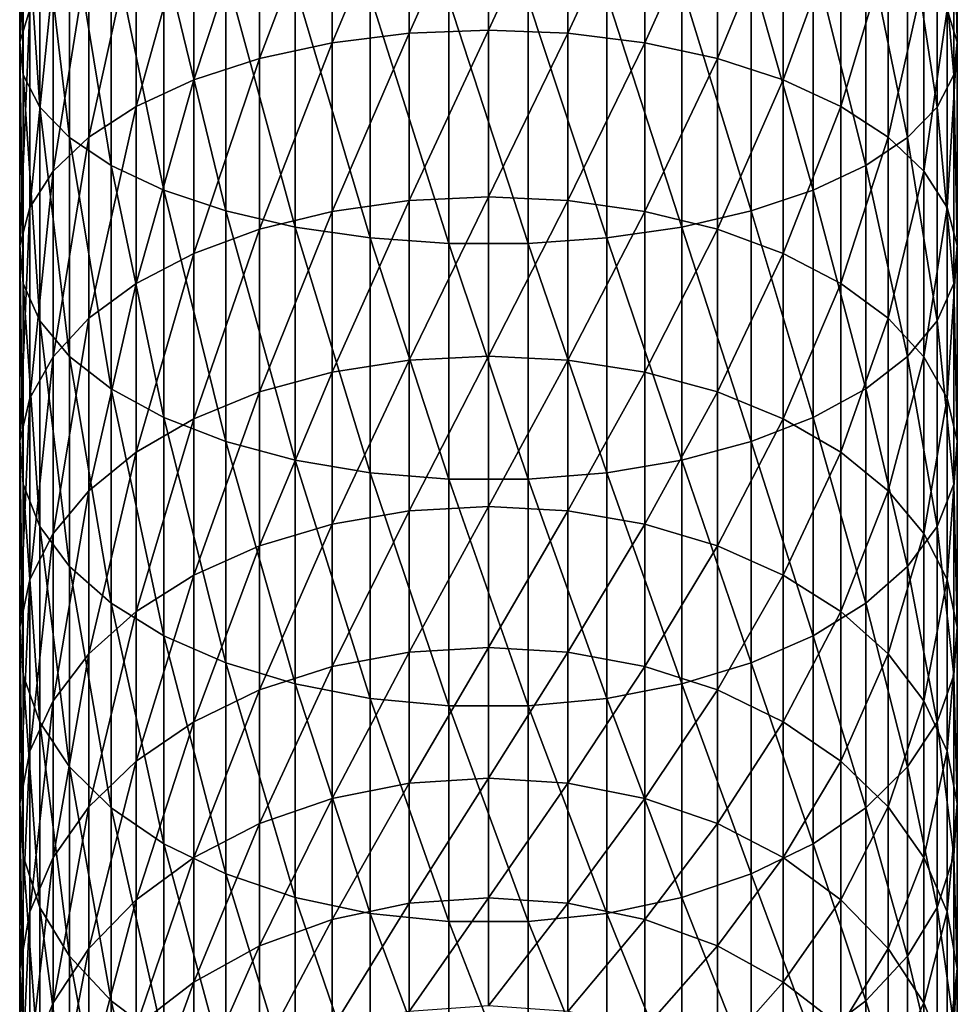
# Model space of a CAD drawing. Extents: x -162 to 227, y -260 to 0.
# Drawn here: x -12 to 12, y -224 to -198 of the extents above; entities that cross this region are included whole.
import ezdxf

# ---------------------------------------------------------------- set-up
doc = ezdxf.new("R2010")
doc.units = 0
doc.header["$MEASUREMENT"] = 0
doc.layers.add('L1', color=7, linetype='Continuous')

msp = doc.modelspace()

# ---------------------------------------------------------------- linework, layer by layer
at = {"layer": 'L1', "color": 254}
for points in [[(-12.21944, -197.7295, 209.3167), (-12.48874, -198.5992, 211.2314), (-12.21944, -192.2653, 211.5587)], [(-12.48874, -198.5992, 211.2314), (-12.48874, -192.9911, 213.5325), (-12.21944, -192.2653, 211.5587)], [(-12.48874, -198.5992, 211.2314), (-12.39876, -199.4752, 213.16), (-12.48874, -192.9911, 213.5325)], [(-12.39876, -199.4752, 213.16), (-12.39876, -193.7222, 215.5206), (-12.48874, -192.9911, 213.5325)], [(12.48874, -192.9911, 213.5325), (12.48874, -198.5992, 211.2314), (12.21944, -197.7295, 209.3167)], [(12.48874, -192.9911, 213.5325), (12.39876, -193.7222, 215.5206), (12.48874, -198.5992, 211.2314)], [(-12.39876, -199.4752, 213.16), (-11.95208, -200.3323, 215.047), (-12.39876, -193.7222, 215.5206)], [(-11.95208, -200.3323, 215.047), (-11.95208, -194.4375, 217.4658), (-12.39876, -193.7222, 215.5206)], [(-2.11251, -198.3662, 198.1775), (-4.164247, -198.6225, 198.6463), (-2.11251, -193.7235, 200.4971)], [(-4.164247, -198.6225, 198.6463), (-4.164247, -193.9444, 200.9835), (-2.11251, -193.7235, 200.4971)], [(0, -198.2799, 198.0198), (-2.11251, -198.3662, 198.1775), (0, -193.6491, 200.3334)], [(-2.11251, -198.3662, 198.1775), (-2.11251, -193.7235, 200.4971), (0, -193.6491, 200.3334)], [(0, -198.2799, 198.0198), (0, -193.6491, 200.3334), (2.11251, -193.7235, 200.4971)], [(2.11251, -198.3662, 198.1775), (0, -198.2799, 198.0198), (2.11251, -193.7235, 200.4971)], [(2.11251, -198.3662, 198.1775), (2.11251, -193.7235, 200.4971), (4.164247, -193.9444, 200.9835)], [(12.39876, -199.4752, 213.16), (12.39876, -193.7222, 215.5206), (11.95208, -194.4375, 217.4658)], [(12.39876, -199.4752, 213.16), (12.48874, -198.5992, 211.2314), (12.39876, -193.7222, 215.5206)], [(-4.164247, -198.6225, 198.6463), (-6.096187, -199.0414, 199.4125), (-4.164247, -193.9444, 200.9835)], [(-6.096187, -199.0414, 199.4125), (-6.096187, -194.3056, 201.7787), (-4.164247, -193.9444, 200.9835)], [(4.164247, -198.6225, 198.6463), (2.11251, -198.3662, 198.1775), (4.164247, -193.9444, 200.9835)], [(4.164247, -198.6225, 198.6463), (4.164247, -193.9444, 200.9835), (6.096187, -194.3056, 201.7787)], [(-6.096187, -199.0414, 199.4125), (-7.85275, -199.6109, 200.4542), (-6.096187, -194.3056, 201.7787)], [(-7.85275, -199.6109, 200.4542), (-7.85275, -194.7965, 202.8596), (-6.096187, -194.3056, 201.7787)], [(6.096187, -199.0414, 199.4125), (4.164247, -198.6225, 198.6463), (6.096187, -194.3056, 201.7787)], [(6.096187, -199.0414, 199.4125), (6.096187, -194.3056, 201.7787), (7.85275, -194.7965, 202.8596)], [(-11.95208, -200.3323, 215.047), (-11.16157, -201.1459, 216.8382), (-11.95208, -194.4375, 217.4658)], [(-11.16157, -201.1459, 216.8382), (-11.16157, -195.1165, 219.3121), (-11.95208, -194.4375, 217.4658)], [(11.95208, -200.3323, 215.047), (11.95208, -194.4375, 217.4658), (11.16157, -195.1165, 219.3121)], [(11.95208, -200.3323, 215.047), (12.39876, -199.4752, 213.16), (11.95208, -194.4375, 217.4658)], [(-7.85275, -199.6109, 200.4542), (-9.383404, -200.3147, 201.7414), (-7.85275, -194.7965, 202.8596)], [(-9.383404, -200.3147, 201.7414), (-9.383404, -195.4032, 204.1953), (-7.85275, -194.7965, 202.8596)], [(7.85275, -199.6109, 200.4542), (6.096187, -199.0414, 199.4125), (7.85275, -194.7965, 202.8596)], [(7.85275, -199.6109, 200.4542), (7.85275, -194.7965, 202.8596), (9.383404, -195.4032, 204.1953)], [(-11.16157, -201.1459, 216.8382), (-10.04996, -201.8925, 218.4819), (-11.16157, -195.1165, 219.3121)], [(-10.04996, -201.8925, 218.4819), (-10.04996, -195.7396, 221.0066), (-11.16157, -195.1165, 219.3121)], [(11.16157, -201.1459, 216.8382), (11.16157, -195.1165, 219.3121), (10.04996, -195.7396, 221.0066)], [(11.16157, -201.1459, 216.8382), (11.95208, -200.3323, 215.047), (11.16157, -195.1165, 219.3121)], [(-9.383404, -200.3147, 201.7414), (-10.64411, -201.1324, 203.2371), (-9.383404, -195.4032, 204.1953)], [(-10.64411, -201.1324, 203.2371), (-10.64411, -196.1082, 205.7473), (-9.383404, -195.4032, 204.1953)], [(9.383404, -200.3147, 201.7414), (7.85275, -199.6109, 200.4542), (9.383404, -195.4032, 204.1953)], [(9.383404, -200.3147, 201.7414), (9.383404, -195.4032, 204.1953), (10.64411, -196.1082, 205.7473)], [(-10.04996, -201.8925, 218.4819), (-8.649236, -202.5507, 219.9309), (-10.04996, -195.7396, 221.0066)], [(-8.649236, -202.5507, 219.9309), (-8.649236, -196.289, 222.5003), (-10.04996, -195.7396, 221.0066)], [(10.04996, -201.8925, 218.4819), (10.04996, -195.7396, 221.0066), (8.649236, -196.289, 222.5003)], [(10.04996, -201.8925, 218.4819), (11.16157, -201.1459, 216.8382), (10.04996, -195.7396, 221.0066)], [(-10.64411, -201.1324, 203.2371), (-11.59861, -202.0405, 204.8982), (-10.64411, -196.1082, 205.7473)], [(-11.59861, -202.0405, 204.8982), (-11.59861, -196.8911, 207.4709), (-10.64411, -196.1082, 205.7473)], [(10.64411, -201.1324, 203.2371), (9.383404, -200.3147, 201.7414), (10.64411, -196.1082, 205.7473)], [(10.64411, -201.1324, 203.2371), (10.64411, -196.1082, 205.7473), (11.59861, -196.8911, 207.4709)], [(-8.649236, -202.5507, 219.9309), (-6.999685, -203.1015, 221.1436), (-8.649236, -196.289, 222.5003)], [(-6.999685, -203.1015, 221.1436), (-6.999685, -196.7487, 223.7504), (-8.649236, -196.289, 222.5003)], [(8.649236, -202.5507, 219.9309), (8.649236, -196.289, 222.5003), (6.999685, -196.7487, 223.7504)], [(8.649236, -202.5507, 219.9309), (10.04996, -201.8925, 218.4819), (8.649236, -196.289, 222.5003)], [(-6.999685, -203.1015, 221.1436), (-5.148766, -203.5292, 222.0851), (-6.999685, -196.7487, 223.7504)], [(-5.148766, -203.5292, 222.0851), (-5.148766, -197.1055, 224.7208), (-6.999685, -196.7487, 223.7504)], [(6.999685, -203.1015, 221.1436), (6.999685, -196.7487, 223.7504), (5.148766, -197.1055, 224.7208)], [(6.999685, -203.1015, 221.1436), (8.649236, -202.5507, 219.9309), (6.999685, -196.7487, 223.7504)], [(-11.59861, -202.0405, 204.8982), (-12.21944, -203.013, 206.6769), (-11.59861, -196.8911, 207.4709)], [(-12.21944, -203.013, 206.6769), (-12.21944, -197.7295, 209.3167), (-11.59861, -196.8911, 207.4709)], [(11.59861, -202.0405, 204.8982), (10.64411, -201.1324, 203.2371), (11.59861, -196.8911, 207.4709)], [(11.59861, -202.0405, 204.8982), (11.59861, -196.8911, 207.4709), (12.21944, -197.7295, 209.3167)], [(-5.148766, -203.5292, 222.0851), (-3.149726, -203.8213, 222.7281), (-5.148766, -197.1055, 224.7208)], [(-3.149726, -203.8213, 222.7281), (-3.149726, -197.3493, 225.3837), (-5.148766, -197.1055, 224.7208)], [(5.148766, -203.5292, 222.0851), (5.148766, -197.1055, 224.7208), (3.149726, -197.3493, 225.3837)], [(5.148766, -203.5292, 222.0851), (6.999685, -203.1015, 221.1436), (5.148766, -197.1055, 224.7208)], [(-3.149726, -203.8213, 222.7281), (-1.060074, -203.9694, 223.0544), (-3.149726, -197.3493, 225.3837)], [(-1.060074, -203.9694, 223.0544), (-1.060074, -197.473, 225.72), (-3.149726, -197.3493, 225.3837)], [(-1.060074, -203.9694, 223.0544), (1.060074, -203.9694, 223.0544), (-1.060074, -197.473, 225.72)], [(1.060074, -203.9694, 223.0544), (1.060074, -197.473, 225.72), (-1.060074, -197.473, 225.72)], [(3.149726, -203.8213, 222.7281), (3.149726, -197.3493, 225.3837), (1.060074, -197.473, 225.72)], [(1.060074, -203.9694, 223.0544), (3.149726, -203.8213, 222.7281), (1.060074, -197.473, 225.72)], [(3.149726, -203.8213, 222.7281), (5.148766, -203.5292, 222.0851), (3.149726, -197.3493, 225.3837)], [(-12.21944, -203.013, 206.6769), (-12.48874, -204.0218, 208.5221), (-12.21944, -197.7295, 209.3167)], [(-12.48874, -204.0218, 208.5221), (-12.48874, -198.5992, 211.2314), (-12.21944, -197.7295, 209.3167)], [(12.21944, -197.7295, 209.3167), (12.21944, -203.013, 206.6769), (11.59861, -202.0405, 204.8982)], [(12.21944, -197.7295, 209.3167), (12.48874, -198.5992, 211.2314), (12.21944, -203.013, 206.6769)], [(0, -202.7271, 195.3702), (-2.11251, -202.8248, 195.5212), (0, -198.2799, 198.0198)], [(-2.11251, -202.8248, 195.5212), (-2.11251, -198.3662, 198.1775), (0, -198.2799, 198.0198)], [(0, -202.7271, 195.3702), (0, -198.2799, 198.0198), (2.11251, -198.3662, 198.1775)], [(-12.48874, -204.0218, 208.5221), (-12.39876, -205.038, 210.3807), (-12.48874, -198.5992, 211.2314)], [(-12.39876, -205.038, 210.3807), (-12.39876, -199.4752, 213.16), (-12.48874, -198.5992, 211.2314)], [(-2.11251, -202.8248, 195.5212), (-4.164247, -203.115, 195.9697), (-2.11251, -198.3662, 198.1775)], [(-4.164247, -203.115, 195.9697), (-4.164247, -198.6225, 198.6463), (-2.11251, -198.3662, 198.1775)], [(2.11251, -202.8248, 195.5212), (0, -202.7271, 195.3702), (2.11251, -198.3662, 198.1775)], [(2.11251, -202.8248, 195.5212), (2.11251, -198.3662, 198.1775), (4.164247, -198.6225, 198.6463)], [(12.48874, -204.0218, 208.5221), (12.21944, -203.013, 206.6769), (12.48874, -198.5992, 211.2314)], [(12.48874, -204.0218, 208.5221), (12.48874, -198.5992, 211.2314), (12.39876, -199.4752, 213.16)], [(-4.164247, -203.115, 195.9697), (-6.096187, -203.5894, 196.7029), (-4.164247, -198.6225, 198.6463)], [(-6.096187, -203.5894, 196.7029), (-6.096187, -199.0414, 199.4125), (-4.164247, -198.6225, 198.6463)], [(4.164247, -203.115, 195.9697), (2.11251, -202.8248, 195.5212), (4.164247, -198.6225, 198.6463)], [(4.164247, -203.115, 195.9697), (4.164247, -198.6225, 198.6463), (6.096187, -199.0414, 199.4125)], [(-6.096187, -203.5894, 196.7029), (-7.85275, -204.2344, 197.6997), (-6.096187, -199.0414, 199.4125)], [(-7.85275, -204.2344, 197.6997), (-7.85275, -199.6109, 200.4542), (-6.096187, -199.0414, 199.4125)], [(6.096187, -203.5894, 196.7029), (4.164247, -203.115, 195.9697), (6.096187, -199.0414, 199.4125)], [(6.096187, -203.5894, 196.7029), (6.096187, -199.0414, 199.4125), (7.85275, -199.6109, 200.4542)], [(-12.39876, -205.038, 210.3807), (-11.95208, -206.0322, 212.1992), (-12.39876, -199.4752, 213.16)], [(-11.95208, -206.0322, 212.1992), (-11.95208, -200.3323, 215.047), (-12.39876, -199.4752, 213.16)], [(-7.85275, -204.2344, 197.6997), (-9.383404, -205.0313, 198.9313), (-7.85275, -199.6109, 200.4542)], [(-9.383404, -205.0313, 198.9313), (-9.383404, -200.3147, 201.7414), (-7.85275, -199.6109, 200.4542)], [(7.85275, -204.2344, 197.6997), (6.096187, -203.5894, 196.7029), (7.85275, -199.6109, 200.4542)], [(7.85275, -204.2344, 197.6997), (7.85275, -199.6109, 200.4542), (9.383404, -200.3147, 201.7414)], [(12.39876, -205.038, 210.3807), (12.39876, -199.4752, 213.16), (11.95208, -200.3323, 215.047)], [(12.39876, -205.038, 210.3807), (12.48874, -204.0218, 208.5221), (12.39876, -199.4752, 213.16)], [(-11.95208, -206.0322, 212.1992), (-11.16157, -206.9759, 213.9253), (-11.95208, -200.3323, 215.047)], [(-11.16157, -206.9759, 213.9253), (-11.16157, -201.1459, 216.8382), (-11.95208, -200.3323, 215.047)], [(-9.383404, -205.0313, 198.9313), (-10.64411, -205.9573, 200.3625), (-9.383404, -200.3147, 201.7414)], [(-10.64411, -205.9573, 200.3625), (-10.64411, -201.1324, 203.2371), (-9.383404, -200.3147, 201.7414)], [(9.383404, -205.0313, 198.9313), (7.85275, -204.2344, 197.6997), (9.383404, -200.3147, 201.7414)], [(9.383404, -205.0313, 198.9313), (9.383404, -200.3147, 201.7414), (10.64411, -201.1324, 203.2371)], [(11.95208, -206.0322, 212.1992), (11.95208, -200.3323, 215.047), (11.16157, -201.1459, 216.8382)], [(11.95208, -206.0322, 212.1992), (12.39876, -205.038, 210.3807), (11.95208, -200.3323, 215.047)], [(-10.64411, -205.9573, 200.3625), (-11.59861, -206.9857, 201.9519), (-10.64411, -201.1324, 203.2371)], [(-11.59861, -206.9857, 201.9519), (-11.59861, -202.0405, 204.8982), (-10.64411, -201.1324, 203.2371)], [(-11.16157, -206.9759, 213.9253), (-10.04996, -207.842, 215.5094), (-11.16157, -201.1459, 216.8382)], [(-10.04996, -207.842, 215.5094), (-10.04996, -201.8925, 218.4819), (-11.16157, -201.1459, 216.8382)], [(10.64411, -205.9573, 200.3625), (9.383404, -205.0313, 198.9313), (10.64411, -201.1324, 203.2371)], [(11.16157, -206.9759, 213.9253), (11.16157, -201.1459, 216.8382), (10.04996, -201.8925, 218.4819)], [(10.64411, -205.9573, 200.3625), (10.64411, -201.1324, 203.2371), (11.59861, -202.0405, 204.8982)], [(11.16157, -206.9759, 213.9253), (11.95208, -206.0322, 212.1992), (11.16157, -201.1459, 216.8382)], [(-10.04996, -207.842, 215.5094), (-8.649236, -208.6055, 216.9059), (-10.04996, -201.8925, 218.4819)], [(-8.649236, -208.6055, 216.9059), (-8.649236, -202.5507, 219.9309), (-10.04996, -201.8925, 218.4819)], [(10.04996, -207.842, 215.5094), (10.04996, -201.8925, 218.4819), (8.649236, -202.5507, 219.9309)], [(10.04996, -207.842, 215.5094), (11.16157, -206.9759, 213.9253), (10.04996, -201.8925, 218.4819)], [(-11.59861, -206.9857, 201.9519), (-12.21944, -208.087, 203.6539), (-11.59861, -202.0405, 204.8982)], [(-12.21944, -208.087, 203.6539), (-12.21944, -203.013, 206.6769), (-11.59861, -202.0405, 204.8982)], [(11.59861, -202.0405, 204.8982), (11.59861, -206.9857, 201.9519), (10.64411, -205.9573, 200.3625)], [(11.59861, -202.0405, 204.8982), (12.21944, -203.013, 206.6769), (11.59861, -206.9857, 201.9519)], [(-8.649236, -208.6055, 216.9059), (-6.999685, -209.2444, 218.0745), (-8.649236, -202.5507, 219.9309)], [(-6.999685, -209.2444, 218.0745), (-6.999685, -203.1015, 221.1436), (-8.649236, -202.5507, 219.9309)], [(0, -206.9663, 192.3993), (-2.11251, -207.0749, 192.5426), (0, -202.7271, 195.3702)], [(-2.11251, -207.0749, 192.5426), (-2.11251, -202.8248, 195.5212), (0, -202.7271, 195.3702)], [(0, -206.9663, 192.3993), (0, -202.7271, 195.3702), (2.11251, -202.8248, 195.5212)], [(8.649236, -208.6055, 216.9059), (8.649236, -202.5507, 219.9309), (6.999685, -203.1015, 221.1436)], [(8.649236, -208.6055, 216.9059), (10.04996, -207.842, 215.5094), (8.649236, -202.5507, 219.9309)], [(-12.21944, -208.087, 203.6539), (-12.48874, -209.2295, 205.4195), (-12.21944, -203.013, 206.6769)], [(-12.48874, -209.2295, 205.4195), (-12.48874, -204.0218, 208.5221), (-12.21944, -203.013, 206.6769)], [(-2.11251, -207.0749, 192.5426), (-4.164247, -207.3974, 192.9684), (-2.11251, -202.8248, 195.5212)], [(-4.164247, -207.3974, 192.9684), (-4.164247, -203.115, 195.9697), (-2.11251, -202.8248, 195.5212)], [(2.11251, -207.0749, 192.5426), (0, -206.9663, 192.3993), (2.11251, -202.8248, 195.5212)], [(2.11251, -207.0749, 192.5426), (2.11251, -202.8248, 195.5212), (4.164247, -203.115, 195.9697)], [(12.21944, -208.087, 203.6539), (11.59861, -206.9857, 201.9519), (12.21944, -203.013, 206.6769)], [(12.21944, -208.087, 203.6539), (12.21944, -203.013, 206.6769), (12.48874, -204.0218, 208.5221)], [(-6.999685, -209.2444, 218.0745), (-5.148766, -209.7404, 218.9818), (-6.999685, -203.1015, 221.1436)], [(-5.148766, -209.7404, 218.9818), (-5.148766, -203.5292, 222.0851), (-6.999685, -203.1015, 221.1436)], [(-4.164247, -207.3974, 192.9684), (-6.096187, -207.9248, 193.6646), (-4.164247, -203.115, 195.9697)], [(-6.096187, -207.9248, 193.6646), (-6.096187, -203.5894, 196.7029), (-4.164247, -203.115, 195.9697)], [(4.164247, -207.3974, 192.9684), (2.11251, -207.0749, 192.5426), (4.164247, -203.115, 195.9697)], [(4.164247, -207.3974, 192.9684), (4.164247, -203.115, 195.9697), (6.096187, -203.5894, 196.7029)], [(6.999685, -209.2444, 218.0745), (6.999685, -203.1015, 221.1436), (5.148766, -203.5292, 222.0851)], [(6.999685, -209.2444, 218.0745), (8.649236, -208.6055, 216.9059), (6.999685, -203.1015, 221.1436)], [(-6.096187, -207.9248, 193.6646), (-7.85275, -208.6416, 194.611), (-6.096187, -203.5894, 196.7029)], [(-7.85275, -208.6416, 194.611), (-7.85275, -204.2344, 197.6997), (-6.096187, -203.5894, 196.7029)], [(-5.148766, -209.7404, 218.9818), (-3.149726, -210.0793, 219.6015), (-5.148766, -203.5292, 222.0851)], [(-3.149726, -210.0793, 219.6015), (-3.149726, -203.8213, 222.7281), (-5.148766, -203.5292, 222.0851)], [(5.148766, -209.7404, 218.9818), (5.148766, -203.5292, 222.0851), (3.149726, -203.8213, 222.7281)], [(6.096187, -207.9248, 193.6646), (4.164247, -207.3974, 192.9684), (6.096187, -203.5894, 196.7029)], [(5.148766, -209.7404, 218.9818), (6.999685, -209.2444, 218.0745), (5.148766, -203.5292, 222.0851)], [(6.096187, -207.9248, 193.6646), (6.096187, -203.5894, 196.7029), (7.85275, -204.2344, 197.6997)], [(-3.149726, -210.0793, 219.6015), (-1.060074, -210.2512, 219.9159), (-3.149726, -203.8213, 222.7281)], [(-1.060074, -210.2512, 219.9159), (-1.060074, -203.9694, 223.0544), (-3.149726, -203.8213, 222.7281)], [(3.149726, -210.0793, 219.6015), (3.149726, -203.8213, 222.7281), (1.060074, -203.9694, 223.0544)], [(3.149726, -210.0793, 219.6015), (5.148766, -209.7404, 218.9818), (3.149726, -203.8213, 222.7281)], [(-12.48874, -209.2295, 205.4195), (-12.39876, -210.3802, 207.1979), (-12.48874, -204.0218, 208.5221)], [(-12.39876, -210.3802, 207.1979), (-12.39876, -205.038, 210.3807), (-12.48874, -204.0218, 208.5221)], [(-1.060074, -210.2512, 219.9159), (1.060074, -210.2512, 219.9159), (-1.060074, -203.9694, 223.0544)], [(1.060074, -210.2512, 219.9159), (1.060074, -203.9694, 223.0544), (-1.060074, -203.9694, 223.0544)], [(1.060074, -210.2512, 219.9159), (3.149726, -210.0793, 219.6015), (1.060074, -203.9694, 223.0544)], [(12.48874, -209.2295, 205.4195), (12.21944, -208.087, 203.6539), (12.48874, -204.0218, 208.5221)], [(12.48874, -209.2295, 205.4195), (12.48874, -204.0218, 208.5221), (12.39876, -205.038, 210.3807)], [(-7.85275, -208.6416, 194.611), (-9.383404, -209.5274, 195.7804), (-7.85275, -204.2344, 197.6997)], [(-9.383404, -209.5274, 195.7804), (-9.383404, -205.0313, 198.9313), (-7.85275, -204.2344, 197.6997)], [(7.85275, -208.6416, 194.611), (6.096187, -207.9248, 193.6646), (7.85275, -204.2344, 197.6997)], [(7.85275, -208.6416, 194.611), (7.85275, -204.2344, 197.6997), (9.383404, -205.0313, 198.9313)], [(-12.39876, -210.3802, 207.1979), (-11.95208, -211.5061, 208.938), (-12.39876, -205.038, 210.3807)], [(-11.95208, -211.5061, 208.938), (-11.95208, -206.0322, 212.1992), (-12.39876, -205.038, 210.3807)], [(-9.383404, -209.5274, 195.7804), (-10.64411, -210.5566, 197.1391), (-9.383404, -205.0313, 198.9313)], [(-10.64411, -210.5566, 197.1391), (-10.64411, -205.9573, 200.3625), (-9.383404, -205.0313, 198.9313)], [(9.383404, -209.5274, 195.7804), (7.85275, -208.6416, 194.611), (9.383404, -205.0313, 198.9313)], [(9.383404, -209.5274, 195.7804), (9.383404, -205.0313, 198.9313), (10.64411, -205.9573, 200.3625)], [(12.39876, -210.3802, 207.1979), (12.39876, -205.038, 210.3807), (11.95208, -206.0322, 212.1992)], [(12.39876, -210.3802, 207.1979), (12.48874, -209.2295, 205.4195), (12.39876, -205.038, 210.3807)], [(-11.95208, -211.5061, 208.938), (-11.16157, -212.5748, 210.5897), (-11.95208, -206.0322, 212.1992)], [(-11.16157, -212.5748, 210.5897), (-11.16157, -206.9759, 213.9253), (-11.95208, -206.0322, 212.1992)], [(-10.64411, -210.5566, 197.1391), (-11.59861, -211.6997, 198.6482), (-10.64411, -205.9573, 200.3625)], [(-11.59861, -211.6997, 198.6482), (-11.59861, -206.9857, 201.9519), (-10.64411, -205.9573, 200.3625)], [(10.64411, -205.9573, 200.3625), (10.64411, -210.5566, 197.1391), (9.383404, -209.5274, 195.7804)], [(10.64411, -205.9573, 200.3625), (11.59861, -206.9857, 201.9519), (10.64411, -210.5566, 197.1391)], [(11.95208, -211.5061, 208.938), (11.95208, -206.0322, 212.1992), (11.16157, -206.9759, 213.9253)], [(11.95208, -211.5061, 208.938), (12.39876, -210.3802, 207.1979), (11.95208, -206.0322, 212.1992)], [(-11.59861, -211.6997, 198.6482), (-12.21944, -212.9238, 200.2642), (-11.59861, -206.9857, 201.9519)], [(-12.21944, -212.9238, 200.2642), (-12.21944, -208.087, 203.6539), (-11.59861, -206.9857, 201.9519)], [(-11.16157, -212.5748, 210.5897), (-10.04996, -213.5555, 212.1054), (-11.16157, -206.9759, 213.9253)], [(-10.04996, -213.5555, 212.1054), (-10.04996, -207.842, 215.5094), (-11.16157, -206.9759, 213.9253)], [(0, -210.9744, 189.1232), (-2.11251, -211.0932, 189.2581), (0, -206.9663, 192.3993)], [(-2.11251, -211.0932, 189.2581), (-2.11251, -207.0749, 192.5426), (0, -206.9663, 192.3993)], [(0, -210.9744, 189.1232), (0, -206.9663, 192.3993), (2.11251, -207.0749, 192.5426)], [(11.16157, -212.5748, 210.5897), (11.16157, -206.9759, 213.9253), (10.04996, -207.842, 215.5094)], [(11.59861, -211.6997, 198.6482), (10.64411, -210.5566, 197.1391), (11.59861, -206.9857, 201.9519)], [(11.16157, -212.5748, 210.5897), (11.95208, -211.5061, 208.938), (11.16157, -206.9759, 213.9253)], [(11.59861, -211.6997, 198.6482), (11.59861, -206.9857, 201.9519), (12.21944, -208.087, 203.6539)], [(-2.11251, -211.0932, 189.2581), (-4.164247, -211.4464, 189.6589), (-2.11251, -207.0749, 192.5426)], [(-4.164247, -211.4464, 189.6589), (-4.164247, -207.3974, 192.9684), (-2.11251, -207.0749, 192.5426)], [(2.11251, -211.0932, 189.2581), (0, -210.9744, 189.1232), (2.11251, -207.0749, 192.5426)], [(2.11251, -211.0932, 189.2581), (2.11251, -207.0749, 192.5426), (4.164247, -207.3974, 192.9684)], [(-4.164247, -211.4464, 189.6589), (-6.096187, -212.0237, 190.3142), (-4.164247, -207.3974, 192.9684)], [(-6.096187, -212.0237, 190.3142), (-6.096187, -207.9248, 193.6646), (-4.164247, -207.3974, 192.9684)], [(4.164247, -211.4464, 189.6589), (2.11251, -211.0932, 189.2581), (4.164247, -207.3974, 192.9684)], [(4.164247, -211.4464, 189.6589), (4.164247, -207.3974, 192.9684), (6.096187, -207.9248, 193.6646)], [(-10.04996, -213.5555, 212.1054), (-8.649236, -214.4201, 213.4416), (-10.04996, -207.842, 215.5094)], [(-8.649236, -214.4201, 213.4416), (-8.649236, -208.6055, 216.9059), (-10.04996, -207.842, 215.5094)], [(-6.096187, -212.0237, 190.3142), (-7.85275, -212.8085, 191.205), (-6.096187, -207.9248, 193.6646)], [(-7.85275, -212.8085, 191.205), (-7.85275, -208.6416, 194.611), (-6.096187, -207.9248, 193.6646)], [(6.096187, -212.0237, 190.3142), (4.164247, -211.4464, 189.6589), (6.096187, -207.9248, 193.6646)], [(6.096187, -212.0237, 190.3142), (6.096187, -207.9248, 193.6646), (7.85275, -208.6416, 194.611)], [(10.04996, -213.5555, 212.1054), (10.04996, -207.842, 215.5094), (8.649236, -208.6055, 216.9059)], [(10.04996, -213.5555, 212.1054), (11.16157, -212.5748, 210.5897), (10.04996, -207.842, 215.5094)], [(-12.21944, -212.9238, 200.2642), (-12.48874, -214.1935, 201.9405), (-12.21944, -208.087, 203.6539)], [(-12.48874, -214.1935, 201.9405), (-12.48874, -209.2295, 205.4195), (-12.21944, -208.087, 203.6539)], [(12.21944, -212.9238, 200.2642), (11.59861, -211.6997, 198.6482), (12.21944, -208.087, 203.6539)], [(12.21944, -212.9238, 200.2642), (12.21944, -208.087, 203.6539), (12.48874, -209.2295, 205.4195)], [(-7.85275, -212.8085, 191.205), (-9.383404, -213.7783, 192.3057), (-7.85275, -208.6416, 194.611)], [(-9.383404, -213.7783, 192.3057), (-9.383404, -209.5274, 195.7804), (-7.85275, -208.6416, 194.611)], [(-8.649236, -214.4201, 213.4416), (-6.999685, -215.1437, 214.5599), (-8.649236, -208.6055, 216.9059)], [(-6.999685, -215.1437, 214.5599), (-6.999685, -209.2444, 218.0745), (-8.649236, -208.6055, 216.9059)], [(7.85275, -212.8085, 191.205), (6.096187, -212.0237, 190.3142), (7.85275, -208.6416, 194.611)], [(8.649236, -214.4201, 213.4416), (8.649236, -208.6055, 216.9059), (6.999685, -209.2444, 218.0745)], [(7.85275, -212.8085, 191.205), (7.85275, -208.6416, 194.611), (9.383404, -209.5274, 195.7804)], [(8.649236, -214.4201, 213.4416), (10.04996, -213.5555, 212.1054), (8.649236, -208.6055, 216.9059)], [(-12.48874, -214.1935, 201.9405), (-12.39876, -215.4725, 203.629), (-12.48874, -209.2295, 205.4195)], [(-12.39876, -215.4725, 203.629), (-12.39876, -210.3802, 207.1979), (-12.48874, -209.2295, 205.4195)], [(-6.999685, -215.1437, 214.5599), (-5.148766, -215.7054, 215.428), (-6.999685, -209.2444, 218.0745)], [(-5.148766, -215.7054, 215.428), (-5.148766, -209.7404, 218.9818), (-6.999685, -209.2444, 218.0745)], [(6.999685, -215.1437, 214.5599), (6.999685, -209.2444, 218.0745), (5.148766, -209.7404, 218.9818)], [(6.999685, -215.1437, 214.5599), (8.649236, -214.4201, 213.4416), (6.999685, -209.2444, 218.0745)], [(12.48874, -214.1935, 201.9405), (12.21944, -212.9238, 200.2642), (12.48874, -209.2295, 205.4195)], [(12.48874, -214.1935, 201.9405), (12.48874, -209.2295, 205.4195), (12.39876, -210.3802, 207.1979)], [(-9.383404, -213.7783, 192.3057), (-10.64411, -214.9052, 193.5847), (-9.383404, -209.5274, 195.7804)], [(-10.64411, -214.9052, 193.5847), (-10.64411, -210.5566, 197.1391), (-9.383404, -209.5274, 195.7804)], [(9.383404, -209.5274, 195.7804), (9.383404, -213.7783, 192.3057), (7.85275, -212.8085, 191.205)], [(9.383404, -209.5274, 195.7804), (10.64411, -210.5566, 197.1391), (9.383404, -213.7783, 192.3057)], [(-5.148766, -215.7054, 215.428), (-3.149726, -216.0891, 216.021), (-5.148766, -209.7404, 218.9818)], [(-3.149726, -216.0891, 216.021), (-3.149726, -210.0793, 219.6015), (-5.148766, -209.7404, 218.9818)], [(5.148766, -215.7054, 215.428), (5.148766, -209.7404, 218.9818), (3.149726, -210.0793, 219.6015)], [(5.148766, -215.7054, 215.428), (6.999685, -215.1437, 214.5599), (5.148766, -209.7404, 218.9818)], [(-3.149726, -216.0891, 216.021), (-1.060074, -216.2837, 216.3218), (-3.149726, -210.0793, 219.6015)], [(-1.060074, -216.2837, 216.3218), (-1.060074, -210.2512, 219.9159), (-3.149726, -210.0793, 219.6015)], [(3.149726, -216.0891, 216.021), (3.149726, -210.0793, 219.6015), (1.060074, -210.2512, 219.9159)], [(3.149726, -216.0891, 216.021), (5.148766, -215.7054, 215.428), (3.149726, -210.0793, 219.6015)], [(-12.39876, -215.4725, 203.629), (-11.95208, -216.724, 205.2812), (-12.39876, -210.3802, 207.1979)], [(-11.95208, -216.724, 205.2812), (-11.95208, -211.5061, 208.938), (-12.39876, -210.3802, 207.1979)], [(-1.060074, -216.2837, 216.3218), (1.060074, -216.2837, 216.3218), (-1.060074, -210.2512, 219.9159)], [(1.060074, -216.2837, 216.3218), (1.060074, -210.2512, 219.9159), (-1.060074, -210.2512, 219.9159)], [(1.060074, -216.2837, 216.3218), (3.149726, -216.0891, 216.021), (1.060074, -210.2512, 219.9159)], [(12.39876, -215.4725, 203.629), (12.39876, -210.3802, 207.1979), (11.95208, -211.5061, 208.938)], [(12.39876, -215.4725, 203.629), (12.48874, -214.1935, 201.9405), (12.39876, -210.3802, 207.1979)], [(-10.64411, -214.9052, 193.5847), (-11.59861, -216.1566, 195.0052), (-10.64411, -210.5566, 197.1391)], [(-11.59861, -216.1566, 195.0052), (-11.59861, -211.6997, 198.6482), (-10.64411, -210.5566, 197.1391)], [(10.64411, -214.9052, 193.5847), (9.383404, -213.7783, 192.3057), (10.64411, -210.5566, 197.1391)], [(10.64411, -214.9052, 193.5847), (10.64411, -210.5566, 197.1391), (11.59861, -211.6997, 198.6482)], [(-2.11251, -214.8579, 185.6856), (-4.164247, -215.2397, 186.0592), (-2.11251, -211.0932, 189.2581)], [(-4.164247, -215.2397, 186.0592), (-4.164247, -211.4464, 189.6589), (-2.11251, -211.0932, 189.2581)], [(0, -214.7294, 185.5598), (-2.11251, -214.8579, 185.6856), (0, -210.9744, 189.1232)], [(-2.11251, -214.8579, 185.6856), (-2.11251, -211.0932, 189.2581), (0, -210.9744, 189.1232)], [(0, -214.7294, 185.5598), (0, -210.9744, 189.1232), (2.11251, -211.0932, 189.2581)], [(2.11251, -214.8579, 185.6856), (0, -214.7294, 185.5598), (2.11251, -211.0932, 189.2581)], [(2.11251, -214.8579, 185.6856), (2.11251, -211.0932, 189.2581), (4.164247, -211.4464, 189.6589)], [(-4.164247, -215.2397, 186.0592), (-6.096187, -215.8638, 186.67), (-4.164247, -211.4464, 189.6589)], [(-6.096187, -215.8638, 186.67), (-6.096187, -212.0237, 190.3142), (-4.164247, -211.4464, 189.6589)], [(4.164247, -215.2397, 186.0592), (2.11251, -214.8579, 185.6856), (4.164247, -211.4464, 189.6589)], [(4.164247, -215.2397, 186.0592), (4.164247, -211.4464, 189.6589), (6.096187, -212.0237, 190.3142)], [(-11.59861, -216.1566, 195.0052), (-12.21944, -217.4968, 196.5263), (-11.59861, -211.6997, 198.6482)], [(-12.21944, -217.4968, 196.5263), (-12.21944, -212.9238, 200.2642), (-11.59861, -211.6997, 198.6482)], [(-11.95208, -216.724, 205.2812), (-11.16157, -217.9118, 206.8493), (-11.95208, -211.5061, 208.938)], [(-11.16157, -217.9118, 206.8493), (-11.16157, -212.5748, 210.5897), (-11.95208, -211.5061, 208.938)], [(11.59861, -216.1566, 195.0052), (10.64411, -214.9052, 193.5847), (11.59861, -211.6997, 198.6482)], [(11.95208, -216.724, 205.2812), (11.95208, -211.5061, 208.938), (11.16157, -212.5748, 210.5897)], [(11.59861, -216.1566, 195.0052), (11.59861, -211.6997, 198.6482), (12.21944, -212.9238, 200.2642)], [(11.95208, -216.724, 205.2812), (12.39876, -215.4725, 203.629), (11.95208, -211.5061, 208.938)], [(-6.096187, -215.8638, 186.67), (-7.85275, -216.7124, 187.5004), (-6.096187, -212.0237, 190.3142)], [(-7.85275, -216.7124, 187.5004), (-7.85275, -212.8085, 191.205), (-6.096187, -212.0237, 190.3142)], [(6.096187, -215.8638, 186.67), (4.164247, -215.2397, 186.0592), (6.096187, -212.0237, 190.3142)], [(6.096187, -215.8638, 186.67), (6.096187, -212.0237, 190.3142), (7.85275, -212.8085, 191.205)], [(-11.16157, -217.9118, 206.8493), (-10.04996, -219.0019, 208.2884), (-11.16157, -212.5748, 210.5897)], [(-10.04996, -219.0019, 208.2884), (-10.04996, -213.5555, 212.1054), (-11.16157, -212.5748, 210.5897)], [(11.16157, -217.9118, 206.8493), (11.16157, -212.5748, 210.5897), (10.04996, -213.5555, 212.1054)], [(11.16157, -217.9118, 206.8493), (11.95208, -216.724, 205.2812), (11.16157, -212.5748, 210.5897)], [(-12.21944, -217.4968, 196.5263), (-12.48874, -218.887, 198.1042), (-12.21944, -212.9238, 200.2642)], [(-12.48874, -218.887, 198.1042), (-12.48874, -214.1935, 201.9405), (-12.21944, -212.9238, 200.2642)], [(-7.85275, -216.7124, 187.5004), (-9.383404, -217.7608, 188.5265), (-7.85275, -212.8085, 191.205)], [(-9.383404, -217.7608, 188.5265), (-9.383404, -213.7783, 192.3057), (-7.85275, -212.8085, 191.205)], [(7.85275, -212.8085, 191.205), (7.85275, -216.7124, 187.5004), (6.096187, -215.8638, 186.67)], [(7.85275, -212.8085, 191.205), (9.383404, -213.7783, 192.3057), (7.85275, -216.7124, 187.5004)], [(12.21944, -217.4968, 196.5263), (11.59861, -216.1566, 195.0052), (12.21944, -212.9238, 200.2642)], [(12.21944, -217.4968, 196.5263), (12.21944, -212.9238, 200.2642), (12.48874, -214.1935, 201.9405)], [(-10.04996, -219.0019, 208.2884), (-8.649236, -219.9629, 209.5571), (-10.04996, -213.5555, 212.1054)], [(-8.649236, -219.9629, 209.5571), (-8.649236, -214.4201, 213.4416), (-10.04996, -213.5555, 212.1054)], [(10.04996, -219.0019, 208.2884), (10.04996, -213.5555, 212.1054), (8.649236, -214.4201, 213.4416)], [(10.04996, -219.0019, 208.2884), (11.16157, -217.9118, 206.8493), (10.04996, -213.5555, 212.1054)], [(-9.383404, -217.7608, 188.5265), (-10.64411, -218.9791, 189.7187), (-9.383404, -213.7783, 192.3057)], [(-10.64411, -218.9791, 189.7187), (-10.64411, -214.9052, 193.5847), (-9.383404, -213.7783, 192.3057)], [(9.383404, -217.7608, 188.5265), (7.85275, -216.7124, 187.5004), (9.383404, -213.7783, 192.3057)], [(9.383404, -217.7608, 188.5265), (9.383404, -213.7783, 192.3057), (10.64411, -214.9052, 193.5847)], [(-12.48874, -218.887, 198.1042), (-12.39876, -220.2872, 199.6936), (-12.48874, -214.1935, 201.9405)], [(-12.39876, -220.2872, 199.6936), (-12.39876, -215.4725, 203.629), (-12.48874, -214.1935, 201.9405)], [(12.48874, -218.887, 198.1042), (12.21944, -217.4968, 196.5263), (12.48874, -214.1935, 201.9405)], [(12.48874, -218.887, 198.1042), (12.48874, -214.1935, 201.9405), (12.39876, -215.4725, 203.629)], [(-8.649236, -219.9629, 209.5571), (-6.999685, -220.7671, 210.6188), (-8.649236, -214.4201, 213.4416)], [(-6.999685, -220.7671, 210.6188), (-6.999685, -215.1437, 214.5599), (-8.649236, -214.4201, 213.4416)], [(8.649236, -219.9629, 209.5571), (8.649236, -214.4201, 213.4416), (6.999685, -215.1437, 214.5599)], [(8.649236, -219.9629, 209.5571), (10.04996, -219.0019, 208.2884), (8.649236, -214.4201, 213.4416)], [(-2.11251, -218.3482, 181.8446), (-4.164247, -218.7566, 182.189), (-2.11251, -214.8579, 185.6856)], [(-4.164247, -218.7566, 182.189), (-4.164247, -215.2397, 186.0592), (-2.11251, -214.8579, 185.6856)], [(0, -218.2108, 181.7287), (-2.11251, -218.3482, 181.8446), (0, -214.7294, 185.5598)], [(-2.11251, -218.3482, 181.8446), (-2.11251, -214.8579, 185.6856), (0, -214.7294, 185.5598)], [(0, -218.2108, 181.7287), (0, -214.7294, 185.5598), (2.11251, -214.8579, 185.6856)], [(2.11251, -218.3482, 181.8446), (0, -218.2108, 181.7287), (2.11251, -214.8579, 185.6856)], [(2.11251, -218.3482, 181.8446), (2.11251, -214.8579, 185.6856), (4.164247, -215.2397, 186.0592)], [(-10.64411, -218.9791, 189.7187), (-11.59861, -220.3322, 191.0428), (-10.64411, -214.9052, 193.5847)], [(-11.59861, -220.3322, 191.0428), (-11.59861, -216.1566, 195.0052), (-10.64411, -214.9052, 193.5847)], [(10.64411, -218.9791, 189.7187), (9.383404, -217.7608, 188.5265), (10.64411, -214.9052, 193.5847)], [(10.64411, -218.9791, 189.7187), (10.64411, -214.9052, 193.5847), (11.59861, -216.1566, 195.0052)], [(-6.999685, -220.7671, 210.6188), (-5.148766, -221.3914, 211.4431), (-6.999685, -215.1437, 214.5599)], [(-5.148766, -221.3914, 211.4431), (-5.148766, -215.7054, 215.428), (-6.999685, -215.1437, 214.5599)], [(-4.164247, -218.7566, 182.189), (-6.096187, -219.4242, 182.752), (-4.164247, -215.2397, 186.0592)], [(-6.096187, -219.4242, 182.752), (-6.096187, -215.8638, 186.67), (-4.164247, -215.2397, 186.0592)], [(4.164247, -218.7566, 182.189), (2.11251, -218.3482, 181.8446), (4.164247, -215.2397, 186.0592)], [(4.164247, -218.7566, 182.189), (4.164247, -215.2397, 186.0592), (6.096187, -215.8638, 186.67)], [(6.999685, -220.7671, 210.6188), (6.999685, -215.1437, 214.5599), (5.148766, -215.7054, 215.428)], [(6.999685, -220.7671, 210.6188), (8.649236, -219.9629, 209.5571), (6.999685, -215.1437, 214.5599)], [(-12.39876, -220.2872, 199.6936), (-11.95208, -221.6573, 201.2487), (-12.39876, -215.4725, 203.629)], [(-11.95208, -221.6573, 201.2487), (-11.95208, -216.724, 205.2812), (-12.39876, -215.4725, 203.629)], [(12.39876, -220.2872, 199.6936), (12.39876, -215.4725, 203.629), (11.95208, -216.724, 205.2812)], [(12.39876, -220.2872, 199.6936), (12.48874, -218.887, 198.1042), (12.39876, -215.4725, 203.629)], [(-6.096187, -219.4242, 182.752), (-7.85275, -220.3317, 183.5174), (-6.096187, -215.8638, 186.67)], [(-7.85275, -220.3317, 183.5174), (-7.85275, -216.7124, 187.5004), (-6.096187, -215.8638, 186.67)], [(-5.148766, -221.3914, 211.4431), (-3.149726, -221.8179, 212.0061), (-5.148766, -215.7054, 215.428)], [(-3.149726, -221.8179, 212.0061), (-3.149726, -216.0891, 216.021), (-5.148766, -215.7054, 215.428)], [(5.148766, -221.3914, 211.4431), (5.148766, -215.7054, 215.428), (3.149726, -216.0891, 216.021)], [(6.096187, -215.8638, 186.67), (6.096187, -219.4242, 182.752), (4.164247, -218.7566, 182.189)], [(5.148766, -221.3914, 211.4431), (6.999685, -220.7671, 210.6188), (5.148766, -215.7054, 215.428)], [(6.096187, -215.8638, 186.67), (7.85275, -216.7124, 187.5004), (6.096187, -219.4242, 182.752)], [(-11.59861, -220.3322, 191.0428), (-12.21944, -221.781, 192.4607), (-11.59861, -216.1566, 195.0052)], [(-12.21944, -221.781, 192.4607), (-12.21944, -217.4968, 196.5263), (-11.59861, -216.1566, 195.0052)], [(-3.149726, -221.8179, 212.0061), (-1.060074, -222.0342, 212.2917), (-3.149726, -216.0891, 216.021)], [(-1.060074, -222.0342, 212.2917), (-1.060074, -216.2837, 216.3218), (-3.149726, -216.0891, 216.021)], [(3.149726, -221.8179, 212.0061), (3.149726, -216.0891, 216.021), (1.060074, -216.2837, 216.3218)], [(3.149726, -221.8179, 212.0061), (5.148766, -221.3914, 211.4431), (3.149726, -216.0891, 216.021)], [(11.59861, -220.3322, 191.0428), (10.64411, -218.9791, 189.7187), (11.59861, -216.1566, 195.0052)], [(11.59861, -220.3322, 191.0428), (11.59861, -216.1566, 195.0052), (12.21944, -217.4968, 196.5263)], [(-1.060074, -222.0342, 212.2917), (1.060074, -222.0342, 212.2917), (-1.060074, -216.2837, 216.3218)], [(1.060074, -222.0342, 212.2917), (1.060074, -216.2837, 216.3218), (-1.060074, -216.2837, 216.3218)], [(1.060074, -222.0342, 212.2917), (3.149726, -221.8179, 212.0061), (1.060074, -216.2837, 216.3218)], [(-11.95208, -221.6573, 201.2487), (-11.16157, -222.9578, 202.7248), (-11.95208, -216.724, 205.2812)], [(-11.16157, -222.9578, 202.7248), (-11.16157, -217.9118, 206.8493), (-11.95208, -216.724, 205.2812)], [(-7.85275, -220.3317, 183.5174), (-9.383404, -221.4532, 184.4632), (-7.85275, -216.7124, 187.5004)], [(-9.383404, -221.4532, 184.4632), (-9.383404, -217.7608, 188.5265), (-7.85275, -216.7124, 187.5004)], [(7.85275, -220.3317, 183.5174), (6.096187, -219.4242, 182.752), (7.85275, -216.7124, 187.5004)], [(7.85275, -220.3317, 183.5174), (7.85275, -216.7124, 187.5004), (9.383404, -217.7608, 188.5265)], [(11.95208, -221.6573, 201.2487), (11.95208, -216.724, 205.2812), (11.16157, -217.9118, 206.8493)], [(11.95208, -221.6573, 201.2487), (12.39876, -220.2872, 199.6936), (11.95208, -216.724, 205.2812)], [(-12.21944, -221.781, 192.4607), (-12.48874, -223.284, 193.9316), (-12.21944, -217.4968, 196.5263)], [(-12.48874, -223.284, 193.9316), (-12.48874, -218.887, 198.1042), (-12.21944, -217.4968, 196.5263)], [(12.21944, -221.781, 192.4607), (11.59861, -220.3322, 191.0428), (12.21944, -217.4968, 196.5263)], [(12.21944, -221.781, 192.4607), (12.21944, -217.4968, 196.5263), (12.48874, -218.887, 198.1042)], [(-11.16157, -222.9578, 202.7248), (-10.04996, -224.1513, 204.0794), (-11.16157, -217.9118, 206.8493)], [(-10.04996, -224.1513, 204.0794), (-10.04996, -219.0019, 208.2884), (-11.16157, -217.9118, 206.8493)], [(-9.383404, -221.4532, 184.4632), (-10.64411, -222.7562, 185.5621), (-9.383404, -217.7608, 188.5265)], [(-10.64411, -222.7562, 185.5621), (-10.64411, -218.9791, 189.7187), (-9.383404, -217.7608, 188.5265)], [(9.383404, -221.4532, 184.4632), (7.85275, -220.3317, 183.5174), (9.383404, -217.7608, 188.5265)], [(9.383404, -221.4532, 184.4632), (9.383404, -217.7608, 188.5265), (10.64411, -218.9791, 189.7187)], [(11.16157, -222.9578, 202.7248), (11.16157, -217.9118, 206.8493), (10.04996, -219.0019, 208.2884)], [(11.16157, -222.9578, 202.7248), (11.95208, -221.6573, 201.2487), (11.16157, -217.9118, 206.8493)], [(0, -221.3995, 177.6508), (-2.11251, -221.5451, 177.7562), (0, -218.2108, 181.7287)], [(-2.11251, -221.5451, 177.7562), (-2.11251, -218.3482, 181.8446), (0, -218.2108, 181.7287)], [(0, -221.3995, 177.6508), (0, -218.2108, 181.7287), (2.11251, -218.3482, 181.8446)], [(-2.11251, -221.5451, 177.7562), (-4.164247, -221.9779, 178.0695), (-2.11251, -218.3482, 181.8446)], [(-4.164247, -221.9779, 178.0695), (-4.164247, -218.7566, 182.189), (-2.11251, -218.3482, 181.8446)], [(2.11251, -221.5451, 177.7562), (0, -221.3995, 177.6508), (2.11251, -218.3482, 181.8446)], [(2.11251, -221.5451, 177.7562), (2.11251, -218.3482, 181.8446), (4.164247, -218.7566, 182.189)], [(-4.164247, -221.9779, 178.0695), (-6.096187, -222.6852, 178.5816), (-4.164247, -218.7566, 182.189)], [(-6.096187, -222.6852, 178.5816), (-6.096187, -219.4242, 182.752), (-4.164247, -218.7566, 182.189)], [(4.164247, -218.7566, 182.189), (4.164247, -221.9779, 178.0695), (2.11251, -221.5451, 177.7562)], [(4.164247, -218.7566, 182.189), (6.096187, -219.4242, 182.752), (4.164247, -221.9779, 178.0695)], [(-12.48874, -223.284, 193.9316), (-12.39876, -224.7979, 195.4131), (-12.48874, -218.887, 198.1042)], [(-12.39876, -224.7979, 195.4131), (-12.39876, -220.2872, 199.6936), (-12.48874, -218.887, 198.1042)], [(-10.64411, -222.7562, 185.5621), (-11.59861, -224.2034, 186.7826), (-10.64411, -218.9791, 189.7187)], [(-11.59861, -224.2034, 186.7826), (-11.59861, -220.3322, 191.0428), (-10.64411, -218.9791, 189.7187)], [(-10.04996, -224.1513, 204.0794), (-8.649236, -225.2034, 205.2736), (-10.04996, -219.0019, 208.2884)], [(-8.649236, -225.2034, 205.2736), (-8.649236, -219.9629, 209.5571), (-10.04996, -219.0019, 208.2884)], [(10.04996, -224.1513, 204.0794), (10.04996, -219.0019, 208.2884), (8.649236, -219.9629, 209.5571)], [(10.64411, -222.7562, 185.5621), (9.383404, -221.4532, 184.4632), (10.64411, -218.9791, 189.7187)], [(10.04996, -224.1513, 204.0794), (11.16157, -222.9578, 202.7248), (10.04996, -219.0019, 208.2884)], [(10.64411, -222.7562, 185.5621), (10.64411, -218.9791, 189.7187), (11.59861, -220.3322, 191.0428)], [(12.48874, -223.284, 193.9316), (12.21944, -221.781, 192.4607), (12.48874, -218.887, 198.1042)], [(12.48874, -223.284, 193.9316), (12.48874, -218.887, 198.1042), (12.39876, -220.2872, 199.6936)], [(-6.096187, -222.6852, 178.5816), (-7.85275, -223.6469, 179.2779), (-6.096187, -219.4242, 182.752)], [(-7.85275, -223.6469, 179.2779), (-7.85275, -220.3317, 183.5174), (-6.096187, -219.4242, 182.752)], [(6.096187, -222.6852, 178.5816), (4.164247, -221.9779, 178.0695), (6.096187, -219.4242, 182.752)], [(6.096187, -222.6852, 178.5816), (6.096187, -219.4242, 182.752), (7.85275, -220.3317, 183.5174)], [(-8.649236, -225.2034, 205.2736), (-6.999685, -226.0839, 206.273), (-8.649236, -219.9629, 209.5571)], [(-6.999685, -226.0839, 206.273), (-6.999685, -220.7671, 210.6188), (-8.649236, -219.9629, 209.5571)], [(8.649236, -225.2034, 205.2736), (8.649236, -219.9629, 209.5571), (6.999685, -220.7671, 210.6188)], [(8.649236, -225.2034, 205.2736), (10.04996, -224.1513, 204.0794), (8.649236, -219.9629, 209.5571)], [(-12.39876, -224.7979, 195.4131), (-11.95208, -226.2792, 196.8627), (-12.39876, -220.2872, 199.6936)], [(-11.95208, -226.2792, 196.8627), (-11.95208, -221.6573, 201.2487), (-12.39876, -220.2872, 199.6936)], [(-11.59861, -224.2034, 186.7826), (-12.21944, -225.7531, 188.0896), (-11.59861, -220.3322, 191.0428)], [(-12.21944, -225.7531, 188.0896), (-12.21944, -221.781, 192.4607), (-11.59861, -220.3322, 191.0428)], [(-7.85275, -223.6469, 179.2779), (-9.383404, -224.8351, 180.1382), (-7.85275, -220.3317, 183.5174)], [(-9.383404, -224.8351, 180.1382), (-9.383404, -221.4532, 184.4632), (-7.85275, -220.3317, 183.5174)], [(7.85275, -223.6469, 179.2779), (6.096187, -222.6852, 178.5816), (7.85275, -220.3317, 183.5174)], [(7.85275, -223.6469, 179.2779), (7.85275, -220.3317, 183.5174), (9.383404, -221.4532, 184.4632)], [(11.59861, -224.2034, 186.7826), (10.64411, -222.7562, 185.5621), (11.59861, -220.3322, 191.0428)], [(11.59861, -224.2034, 186.7826), (11.59861, -220.3322, 191.0428), (12.21944, -221.781, 192.4607)], [(12.39876, -224.7979, 195.4131), (12.39876, -220.2872, 199.6936), (11.95208, -221.6573, 201.2487)], [(12.39876, -224.7979, 195.4131), (12.48874, -223.284, 193.9316), (12.39876, -220.2872, 199.6936)], [(-6.999685, -226.0839, 206.273), (-5.148766, -226.7674, 207.0488), (-6.999685, -220.7671, 210.6188)], [(-5.148766, -226.7674, 207.0488), (-5.148766, -221.3914, 211.4431), (-6.999685, -220.7671, 210.6188)], [(6.999685, -226.0839, 206.273), (6.999685, -220.7671, 210.6188), (5.148766, -221.3914, 211.4431)], [(6.999685, -226.0839, 206.273), (8.649236, -225.2034, 205.2736), (6.999685, -220.7671, 210.6188)], [(-5.148766, -226.7674, 207.0488), (-3.149726, -227.2343, 207.5788), (-5.148766, -221.3914, 211.4431)], [(-3.149726, -227.2343, 207.5788), (-3.149726, -221.8179, 212.0061), (-5.148766, -221.3914, 211.4431)], [(0, -224.2782, 173.3484), (-2.11251, -224.4312, 173.4428), (0, -221.3995, 177.6508)], [(-2.11251, -224.4312, 173.4428), (-2.11251, -221.5451, 177.7562), (0, -221.3995, 177.6508)], [(0, -224.2782, 173.3484), (0, -221.3995, 177.6508), (2.11251, -221.5451, 177.7562)], [(5.148766, -226.7674, 207.0488), (5.148766, -221.3914, 211.4431), (3.149726, -221.8179, 212.0061)], [(5.148766, -226.7674, 207.0488), (6.999685, -226.0839, 206.273), (5.148766, -221.3914, 211.4431)], [(-11.95208, -226.2792, 196.8627), (-11.16157, -227.6852, 198.2387), (-11.95208, -221.6573, 201.2487)], [(-11.16157, -227.6852, 198.2387), (-11.16157, -222.9578, 202.7248), (-11.95208, -221.6573, 201.2487)], [(-9.383404, -224.8351, 180.1382), (-10.64411, -226.2159, 181.1378), (-9.383404, -221.4532, 184.4632)], [(-10.64411, -226.2159, 181.1378), (-10.64411, -222.7562, 185.5621), (-9.383404, -221.4532, 184.4632)], [(-2.11251, -224.4312, 173.4428), (-4.164247, -224.8859, 173.7232), (-2.11251, -221.5451, 177.7562)], [(-4.164247, -224.8859, 173.7232), (-4.164247, -221.9779, 178.0695), (-2.11251, -221.5451, 177.7562)], [(2.11251, -221.5451, 177.7562), (2.11251, -224.4312, 173.4428), (0, -224.2782, 173.3484)], [(2.11251, -221.5451, 177.7562), (4.164247, -221.9779, 178.0695), (2.11251, -224.4312, 173.4428)], [(9.383404, -224.8351, 180.1382), (7.85275, -223.6469, 179.2779), (9.383404, -221.4532, 184.4632)], [(9.383404, -224.8351, 180.1382), (9.383404, -221.4532, 184.4632), (10.64411, -222.7562, 185.5621)], [(11.95208, -226.2792, 196.8627), (11.95208, -221.6573, 201.2487), (11.16157, -222.9578, 202.7248)], [(11.95208, -226.2792, 196.8627), (12.39876, -224.7979, 195.4131), (11.95208, -221.6573, 201.2487)], [(-12.21944, -225.7531, 188.0896), (-12.48874, -227.3607, 189.4454), (-12.21944, -221.781, 192.4607)], [(-12.48874, -227.3607, 189.4454), (-12.48874, -223.284, 193.9316), (-12.21944, -221.781, 192.4607)], [(-3.149726, -227.2343, 207.5788), (-1.060074, -227.4712, 207.8476), (-3.149726, -221.8179, 212.0061)], [(-1.060074, -227.4712, 207.8476), (-1.060074, -222.0342, 212.2917), (-3.149726, -221.8179, 212.0061)], [(3.149726, -227.2343, 207.5788), (3.149726, -221.8179, 212.0061), (1.060074, -222.0342, 212.2917)], [(3.149726, -227.2343, 207.5788), (5.148766, -226.7674, 207.0488), (3.149726, -221.8179, 212.0061)], [(12.21944, -225.7531, 188.0896), (11.59861, -224.2034, 186.7826), (12.21944, -221.781, 192.4607)], [(12.21944, -225.7531, 188.0896), (12.21944, -221.781, 192.4607), (12.48874, -223.284, 193.9316)], [(-4.164247, -224.8859, 173.7232), (-6.096187, -225.6292, 174.1817), (-4.164247, -221.9779, 178.0695)], [(-6.096187, -225.6292, 174.1817), (-6.096187, -222.6852, 178.5816), (-4.164247, -221.9779, 178.0695)], [(-1.060074, -227.4712, 207.8476), (1.060074, -227.4712, 207.8476), (-1.060074, -222.0342, 212.2917)], [(1.060074, -227.4712, 207.8476), (1.060074, -222.0342, 212.2917), (-1.060074, -222.0342, 212.2917)], [(1.060074, -227.4712, 207.8476), (3.149726, -227.2343, 207.5788), (1.060074, -222.0342, 212.2917)], [(4.164247, -224.8859, 173.7232), (2.11251, -224.4312, 173.4428), (4.164247, -221.9779, 178.0695)], [(4.164247, -224.8859, 173.7232), (4.164247, -221.9779, 178.0695), (6.096187, -222.6852, 178.5816)], [(-6.096187, -225.6292, 174.1817), (-7.85275, -226.6396, 174.8049), (-6.096187, -222.6852, 178.5816)], [(-7.85275, -226.6396, 174.8049), (-7.85275, -223.6469, 179.2779), (-6.096187, -222.6852, 178.5816)], [(6.096187, -225.6292, 174.1817), (4.164247, -224.8859, 173.7232), (6.096187, -222.6852, 178.5816)], [(6.096187, -225.6292, 174.1817), (6.096187, -222.6852, 178.5816), (7.85275, -223.6469, 179.2779)], [(-10.64411, -226.2159, 181.1378), (-11.59861, -227.7493, 182.248), (-10.64411, -222.7562, 185.5621)], [(-11.59861, -227.7493, 182.248), (-11.59861, -224.2034, 186.7826), (-10.64411, -222.7562, 185.5621)], [(-11.16157, -227.6852, 198.2387), (-10.04996, -228.9755, 199.5014), (-11.16157, -222.9578, 202.7248)], [(-10.04996, -228.9755, 199.5014), (-10.04996, -224.1513, 204.0794), (-11.16157, -222.9578, 202.7248)], [(10.64411, -226.2159, 181.1378), (9.383404, -224.8351, 180.1382), (10.64411, -222.7562, 185.5621)], [(11.16157, -227.6852, 198.2387), (11.16157, -222.9578, 202.7248), (10.04996, -224.1513, 204.0794)], [(10.64411, -226.2159, 181.1378), (10.64411, -222.7562, 185.5621), (11.59861, -224.2034, 186.7826)], [(11.16157, -227.6852, 198.2387), (11.95208, -226.2792, 196.8627), (11.16157, -222.9578, 202.7248)], [(-12.48874, -227.3607, 189.4454), (-12.39876, -228.98, 190.811), (-12.48874, -223.284, 193.9316)], [(-12.39876, -228.98, 190.811), (-12.39876, -224.7979, 195.4131), (-12.48874, -223.284, 193.9316)], [(12.48874, -227.3607, 189.4454), (12.21944, -225.7531, 188.0896), (12.48874, -223.284, 193.9316)], [(12.48874, -227.3607, 189.4454), (12.48874, -223.284, 193.9316), (12.39876, -224.7979, 195.4131)], [(-7.85275, -226.6396, 174.8049), (-9.383404, -227.8882, 175.5751), (-7.85275, -223.6469, 179.2779)], [(-9.383404, -227.8882, 175.5751), (-9.383404, -224.8351, 180.1382), (-7.85275, -223.6469, 179.2779)], [(7.85275, -226.6396, 174.8049), (6.096187, -225.6292, 174.1817), (7.85275, -223.6469, 179.2779)], [(7.85275, -226.6396, 174.8049), (7.85275, -223.6469, 179.2779), (9.383404, -224.8351, 180.1382)], [(-11.59861, -227.7493, 182.248), (-12.21944, -229.3913, 183.4369), (-11.59861, -224.2034, 186.7826)], [(-12.21944, -229.3913, 183.4369), (-12.21944, -225.7531, 188.0896), (-11.59861, -224.2034, 186.7826)], [(-10.04996, -228.9755, 199.5014), (-8.649236, -230.113, 200.6146), (-10.04996, -224.1513, 204.0794)], [(-8.649236, -230.113, 200.6146), (-8.649236, -225.2034, 205.2736), (-10.04996, -224.1513, 204.0794)], [(10.04996, -228.9755, 199.5014), (10.04996, -224.1513, 204.0794), (8.649236, -225.2034, 205.2736)], [(10.04996, -228.9755, 199.5014), (11.16157, -227.6852, 198.2387), (10.04996, -224.1513, 204.0794)], [(11.59861, -227.7493, 182.248), (10.64411, -226.2159, 181.1378), (11.59861, -224.2034, 186.7826)], [(11.59861, -227.7493, 182.248), (11.59861, -224.2034, 186.7826), (12.21944, -225.7531, 188.0896)]]:
    msp.add_3dface(points, dxfattribs=at)

doc.saveas('drawing.dxf')
